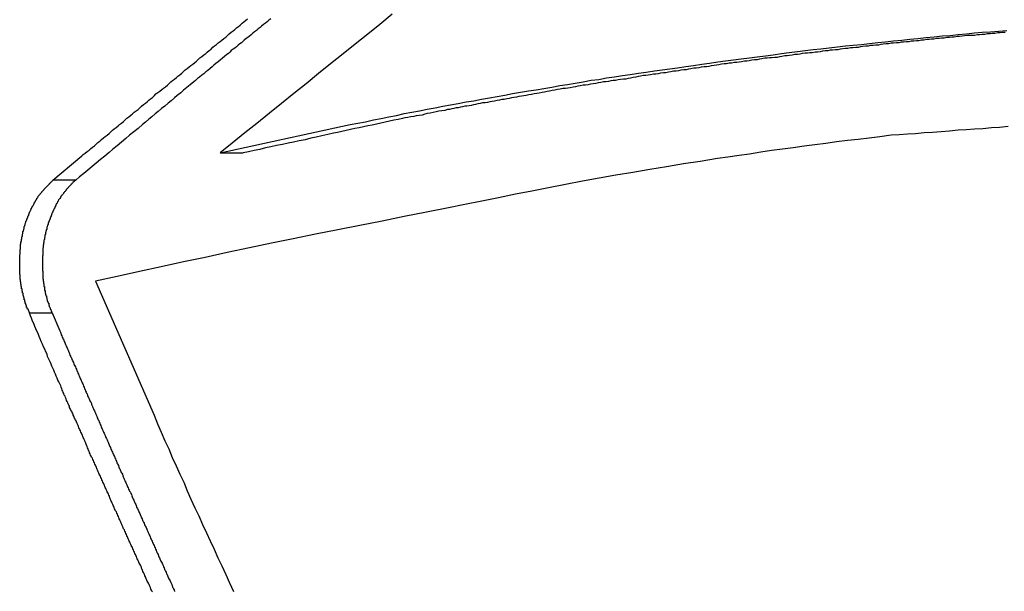
# Model space of a CAD drawing. Extents: x -54 to 54, y -49 to 49.
# Drawn here: x 7 to 8, y 14 to 15 of the extents above; entities that cross this region are included whole.
import ezdxf

# ---------------------------------------------------------------- set-up
doc = ezdxf.new("R2010")
doc.units = 0
doc.layers.get('0').update_dxf_attribs({"linetype": 'CONTINUOUS'})

msp = doc.modelspace()

# ---------------------------------------------------------------- linework, layer by layer
at = {"color": 0}
for points in [[(7.3352, 14.6775), (7.3274, 14.6712), (7.3199, 14.6652), (7.3121, 14.6589), (7.3046, 14.6529), (7.2968, 14.6466), (7.2893, 14.6406), (7.2815, 14.6343), (7.274, 14.6282), (7.2662, 14.6219), (7.2587, 14.6159), (7.2509, 14.6096), (7.2434, 14.6036), (7.2356, 14.5973), (7.2281, 14.5913)], [(7.124, 14.5742), (7.142, 14.5893), (7.142, 14.5893), (7.1429, 14.5902), (7.1441, 14.5911), (7.1453, 14.592), (7.1465, 14.5929), (7.1474, 14.5938), (7.1486, 14.5947), (7.1498, 14.5956), (7.151, 14.5968), (7.1519, 14.5977), (7.1531, 14.5986), (7.1543, 14.5995), (7.1555, 14.6005), (7.1565, 14.6014), (7.1577, 14.6023), (7.1589, 14.6032), (7.1601, 14.6044), (7.1601, 14.6044), (7.161, 14.6053), (7.1622, 14.6062), (7.1634, 14.6071), (7.1646, 14.608), (7.1655, 14.6089), (7.1667, 14.6098), (7.1679, 14.6107), (7.1691, 14.6119), (7.17, 14.6128), (7.1712, 14.6137), (7.1724, 14.6146), (7.1736, 14.6156), (7.1746, 14.6165), (7.1758, 14.6174), (7.177, 14.6183), (7.1782, 14.6195), (7.1782, 14.6195), (7.1791, 14.6204), (7.1803, 14.6213), (7.1815, 14.6222), (7.1827, 14.6231), (7.1836, 14.624), (7.1848, 14.6249), (7.186, 14.6258), (7.1872, 14.627), (7.1881, 14.6279), (7.1893, 14.6288), (7.1905, 14.6297), (7.1917, 14.6306), (7.1928, 14.6315), (7.194, 14.6324), (7.1952, 14.6333), (7.1964, 14.6345), (7.1964, 14.6345), (7.1973, 14.6354), (7.1985, 14.6363), (7.1997, 14.6372), (7.2009, 14.6381), (7.2018, 14.639), (7.203, 14.6399), (7.2042, 14.6408), (7.2054, 14.642), (7.2063, 14.6429), (7.2075, 14.6438), (7.2087, 14.6447), (7.2099, 14.6456), (7.211, 14.6465), (7.2122, 14.6474), (7.2134, 14.6483), (7.2146, 14.6495), (7.2146, 14.6495), (7.2155, 14.6504), (7.2167, 14.6513), (7.2179, 14.6522), (7.2191, 14.6531), (7.22, 14.654), (7.2212, 14.6549), (7.2224, 14.6558), (7.2236, 14.657), (7.2245, 14.6579), (7.2257, 14.6588), (7.2269, 14.6597), (7.2281, 14.6606), (7.2292, 14.6615), (7.2304, 14.6624), (7.2316, 14.6633), (7.2328, 14.6645), (7.2328, 14.6645), (7.2337, 14.6654), (7.2349, 14.6663), (7.2361, 14.6672), (7.2373, 14.6681), (7.2382, 14.669), (7.2394, 14.6699), (7.2406, 14.6708), (7.2418, 14.6719), (7.2427, 14.6728), (7.2439, 14.6737), (7.2451, 14.6746)], [(7.2595, 14.6747), (7.2583, 14.6738), (7.2574, 14.6729), (7.2562, 14.672), (7.255, 14.6711), (7.2538, 14.6702), (7.2529, 14.6693), (7.2517, 14.6684), (7.2506, 14.6675), (7.2494, 14.6666), (7.2485, 14.6657), (7.2485, 14.6657), (7.2473, 14.6648), (7.2464, 14.6639), (7.2452, 14.663), (7.2443, 14.6624), (7.2431, 14.6615), (7.2422, 14.6606), (7.2413, 14.6597), (7.2404, 14.6591), (7.2392, 14.6582), (7.2383, 14.6573), (7.2371, 14.6564), (7.2362, 14.6558), (7.235, 14.6549), (7.2341, 14.654), (7.2332, 14.6531), (7.2323, 14.6525), (7.2323, 14.6525), (7.2308, 14.6513), (7.2296, 14.6501), (7.2281, 14.6489), (7.2269, 14.648), (7.2254, 14.6468), (7.2242, 14.6459), (7.223, 14.6447), (7.2218, 14.6438), (7.2203, 14.6426), (7.2191, 14.6417), (7.2179, 14.6405), (7.2167, 14.6396), (7.2152, 14.6384), (7.214, 14.6375), (7.2128, 14.6363), (7.2116, 14.6354), (7.2116, 14.6354), (7.2095, 14.6336), (7.2074, 14.632), (7.2053, 14.6302), (7.2035, 14.6287), (7.2014, 14.6269), (7.1996, 14.6254), (7.1975, 14.6236), (7.1957, 14.6221), (7.1936, 14.6203), (7.1915, 14.6188), (7.1894, 14.617), (7.1876, 14.6155), (7.1855, 14.6137), (7.1837, 14.6122), (7.1816, 14.6104), (7.1798, 14.6089), (7.1798, 14.6089), (7.1771, 14.6065), (7.1744, 14.6044), (7.1717, 14.6023), (7.1693, 14.6002), (7.1666, 14.5978), (7.164, 14.5957), (7.1613, 14.5936), (7.1589, 14.5915), (7.1562, 14.5891), (7.1535, 14.587), (7.1508, 14.5849), (7.1484, 14.5828), (7.1457, 14.5805), (7.1433, 14.5784), (7.1406, 14.5763), (7.1382, 14.5742)], [(7.2281, 14.5913), (7.3042, 14.6079), (7.3042, 14.6079), (7.309, 14.6088), (7.3138, 14.6097), (7.3186, 14.6106), (7.3234, 14.6118), (7.3282, 14.6127), (7.333, 14.6136), (7.3378, 14.6145), (7.3426, 14.6157), (7.3474, 14.6166), (7.3522, 14.6175), (7.357, 14.6184), (7.3618, 14.6193), (7.3666, 14.6202), (7.3714, 14.6211), (7.3762, 14.622), (7.3812, 14.623), (7.3812, 14.623), (7.386, 14.6237), (7.3908, 14.6246), (7.3956, 14.6255), (7.4005, 14.6264), (7.4053, 14.6272), (7.4101, 14.6281), (7.4149, 14.629), (7.42, 14.6299), (7.4248, 14.6305), (7.4296, 14.6314), (7.4344, 14.6322), (7.4395, 14.6331), (7.4443, 14.6337), (7.4491, 14.6346), (7.4539, 14.6355), (7.459, 14.6364), (7.459, 14.6364), (7.4638, 14.637), (7.4686, 14.6379), (7.4734, 14.6385), (7.4785, 14.6394), (7.4833, 14.64), (7.4884, 14.6409), (7.4932, 14.6415), (7.4983, 14.6424), (7.5031, 14.643), (7.508, 14.6436), (7.5128, 14.6442), (7.5179, 14.6451), (7.5227, 14.6457), (7.5278, 14.6465), (7.5326, 14.6471), (7.5377, 14.648), (7.5377, 14.648), (7.5425, 14.6486), (7.5476, 14.6492), (7.5524, 14.6498), (7.5575, 14.6505), (7.5623, 14.6511), (7.5674, 14.6517), (7.5723, 14.6523), (7.5774, 14.6531), (7.5822, 14.6537), (7.5873, 14.6543), (7.5921, 14.6549), (7.5972, 14.6555), (7.602, 14.6561), (7.6071, 14.6567), (7.6122, 14.6573), (7.6173, 14.6579), (7.6173, 14.6579), (7.6221, 14.6582), (7.6272, 14.6588), (7.6322, 14.6594), (7.6373, 14.66), (7.6421, 14.6603), (7.6472, 14.6609), (7.6523, 14.6615), (7.6574, 14.6621), (7.6622, 14.6624), (7.6673, 14.663), (7.6724, 14.6634), (7.6775, 14.664), (7.6823, 14.6643), (7.6874, 14.6649), (7.6925, 14.6654), (7.6976, 14.666), (7.6976, 14.666), (7.7024, 14.6663), (7.7075, 14.6666), (7.7126, 14.6669), (7.7177, 14.6675)], [(7.7166, 14.6662), (7.7151, 14.6662), (7.7135, 14.6659), (7.712, 14.6659), (7.7102, 14.6656), (7.7087, 14.6656), (7.7072, 14.6653), (7.7057, 14.6653), (7.7039, 14.665), (7.7024, 14.665), (7.7009, 14.6647), (7.6994, 14.6647), (7.6976, 14.6644), (7.6961, 14.6644), (7.6946, 14.6643), (7.6931, 14.6643), (7.6931, 14.6643), (7.6913, 14.664), (7.6898, 14.6639), (7.6882, 14.6636), (7.6867, 14.6636), (7.6849, 14.6633), (7.6834, 14.6633), (7.6819, 14.663), (7.6804, 14.663), (7.6786, 14.6627), (7.6771, 14.6627), (7.6756, 14.6624), (7.6741, 14.6624), (7.6723, 14.6621), (7.6708, 14.6621), (7.6693, 14.6618), (7.6678, 14.6618), (7.6678, 14.6618), (7.666, 14.6615), (7.6645, 14.6613), (7.663, 14.661), (7.6615, 14.661), (7.6597, 14.6607), (7.6582, 14.6607), (7.6567, 14.6604), (7.6552, 14.6604), (7.6534, 14.6601), (7.6519, 14.6601), (7.6504, 14.6598), (7.6489, 14.6598), (7.6471, 14.6595), (7.6456, 14.6595), (7.6441, 14.6592), (7.6426, 14.6592), (7.6426, 14.6592), (7.6408, 14.6589), (7.6393, 14.6586), (7.6377, 14.6583), (7.6362, 14.6583), (7.6344, 14.658), (7.6329, 14.658), (7.6314, 14.6577), (7.6299, 14.6577), (7.6281, 14.6574), (7.6266, 14.6572), (7.6251, 14.6569), (7.6236, 14.6569), (7.6218, 14.6566), (7.6203, 14.6566), (7.6188, 14.6563), (7.6173, 14.6563), (7.6173, 14.6563), (7.6155, 14.656), (7.614, 14.6557), (7.6125, 14.6554), (7.611, 14.6554), (7.6092, 14.6551), (7.6077, 14.6551), (7.6062, 14.6548), (7.6047, 14.6548), (7.6029, 14.6545), (7.6014, 14.6542), (7.5999, 14.6539), (7.5984, 14.6539), (7.5966, 14.6536), (7.5951, 14.6536), (7.5936, 14.6533), (7.5921, 14.6533), (7.5921, 14.6533), (7.5903, 14.653), (7.5888, 14.6527), (7.5873, 14.6524), (7.5858, 14.6524), (7.584, 14.6521), (7.5825, 14.6519), (7.581, 14.6516), (7.5795, 14.6516), (7.5777, 14.6513), (7.5762, 14.651), (7.5747, 14.6507), (7.5732, 14.6507), (7.5715, 14.6504), (7.57, 14.6504), (7.5685, 14.6501), (7.567, 14.6501), (7.567, 14.6501), (7.5652, 14.6498), (7.5637, 14.6495), (7.5622, 14.6492), (7.5607, 14.6492), (7.5589, 14.6489), (7.5574, 14.6486), (7.5559, 14.6483), (7.5544, 14.6483), (7.5526, 14.648), (7.5511, 14.6477), (7.5496, 14.6474), (7.5481, 14.6474), (7.5463, 14.6471), (7.5448, 14.647), (7.5433, 14.6467), (7.5418, 14.6467), (7.5418, 14.6467), (7.54, 14.6464), (7.5385, 14.6461), (7.537, 14.6458), (7.5355, 14.6457), (7.5337, 14.6454), (7.5322, 14.6451), (7.5307, 14.6448), (7.5292, 14.6448), (7.5274, 14.6445), (7.5259, 14.6442), (7.5244, 14.6439), (7.5229, 14.6439), (7.5211, 14.6436), (7.5196, 14.6433), (7.5181, 14.643), (7.5166, 14.643), (7.5166, 14.643), (7.5148, 14.6427), (7.5133, 14.6424), (7.5118, 14.6421), (7.5103, 14.642), (7.5085, 14.6417), (7.507, 14.6414), (7.5055, 14.6411), (7.504, 14.6411), (7.5022, 14.6408), (7.5007, 14.6405), (7.4992, 14.6402), (7.4977, 14.6402), (7.496, 14.6399), (7.4945, 14.6396), (7.493, 14.6393), (7.4915, 14.6393), (7.4915, 14.6393), (7.4897, 14.639), (7.4882, 14.6387), (7.4867, 14.6384), (7.4852, 14.6381), (7.4835, 14.6378), (7.482, 14.6375), (7.4805, 14.6372), (7.479, 14.6372), (7.4772, 14.6369), (7.4757, 14.6366), (7.4742, 14.6363), (7.4727, 14.6363), (7.4712, 14.636), (7.4697, 14.6357), (7.4682, 14.6354), (7.4667, 14.6354), (7.4667, 14.6354), (7.4649, 14.6351), (7.4634, 14.6348), (7.4618, 14.6345), (7.4603, 14.6342), (7.4585, 14.6339), (7.457, 14.6336), (7.4555, 14.6333), (7.454, 14.6333), (7.4522, 14.633), (7.4507, 14.6327), (7.4492, 14.6324), (7.4477, 14.6321), (7.4459, 14.6318), (7.4444, 14.6315), (7.4429, 14.6312), (7.4414, 14.6312), (7.4414, 14.6312), (7.4396, 14.6309), (7.4381, 14.6306), (7.4363, 14.6303), (7.4348, 14.63), (7.433, 14.6297), (7.4315, 14.6294), (7.43, 14.6291), (7.4285, 14.6288), (7.4267, 14.6285), (7.4252, 14.6282), (7.4234, 14.6279), (7.4219, 14.6276), (7.4201, 14.6273), (7.4186, 14.627), (7.4171, 14.6267), (7.4156, 14.6266), (7.4156, 14.6266), (7.4139, 14.6263), (7.4124, 14.626), (7.4109, 14.6257), (7.4094, 14.6254), (7.4079, 14.6251), (7.4064, 14.6248), (7.4049, 14.6245), (7.4034, 14.6244), (7.4019, 14.6241), (7.4004, 14.6238), (7.3989, 14.6235), (7.3974, 14.6232), (7.3959, 14.6229), (7.3944, 14.6226), (7.3929, 14.6223), (7.3914, 14.6223), (7.3914, 14.6223), (7.3899, 14.622), (7.3885, 14.6217), (7.387, 14.6214), (7.3858, 14.6211), (7.3843, 14.6208), (7.3831, 14.6205), (7.3816, 14.6202), (7.3804, 14.6202), (7.3789, 14.6199), (7.3777, 14.6196), (7.3762, 14.6193), (7.375, 14.6192), (7.3735, 14.6189), (7.3723, 14.6186), (7.3708, 14.6183), (7.3696, 14.6183), (7.3696, 14.6183), (7.3678, 14.6177), (7.366, 14.6174), (7.3642, 14.6171), (7.3624, 14.6168), (7.3606, 14.6163), (7.3588, 14.616), (7.357, 14.6157), (7.3555, 14.6154), (7.3537, 14.6148), (7.3519, 14.6145), (7.3501, 14.6142), (7.3485, 14.6139), (7.3467, 14.6136), (7.3449, 14.6133), (7.3431, 14.613), (7.3416, 14.6127), (7.3416, 14.6127), (7.3389, 14.6121), (7.3362, 14.6115), (7.3335, 14.6109), (7.3308, 14.6103), (7.3281, 14.6097), (7.3254, 14.6091), (7.3227, 14.6085), (7.32, 14.6081), (7.3173, 14.6075), (7.3146, 14.6069), (7.3119, 14.6063), (7.3092, 14.6057), (7.3065, 14.6051), (7.3038, 14.6045), (7.3011, 14.6039), (7.2986, 14.6035), (7.2986, 14.6035), (7.295, 14.6026), (7.2914, 14.6018), (7.2878, 14.6009), (7.2845, 14.6003), (7.2809, 14.5994), (7.2773, 14.5988), (7.2737, 14.5979), (7.2704, 14.5973), (7.2668, 14.5964), (7.2632, 14.5958), (7.2596, 14.5949), (7.2563, 14.5943), (7.2527, 14.5934), (7.2492, 14.5928), (7.2456, 14.5919), (7.2423, 14.5913)], [(7.7186, 14.6076), (7.7132, 14.6071), (7.7081, 14.6068), (7.7027, 14.6062), (7.6976, 14.6059), (7.6924, 14.6056), (7.6873, 14.6053), (7.6819, 14.6047), (7.6768, 14.6044), (7.6714, 14.604), (7.6663, 14.6037), (7.6609, 14.6031), (7.6558, 14.6028), (7.6507, 14.6025), (7.6456, 14.6022), (7.6456, 14.6022), (7.6387, 14.6013), (7.632, 14.6004), (7.6251, 14.5995), (7.6185, 14.5989), (7.6116, 14.598), (7.605, 14.5971), (7.5981, 14.5962), (7.5915, 14.5955), (7.5846, 14.5944), (7.578, 14.5935), (7.5711, 14.5926), (7.5645, 14.5917), (7.5576, 14.5905), (7.551, 14.5896), (7.5441, 14.5886), (7.5375, 14.5877), (7.5375, 14.5877), (7.5269, 14.5859), (7.5164, 14.5843), (7.5059, 14.5825), (7.4954, 14.5809), (7.4849, 14.5791), (7.4744, 14.5773), (7.4639, 14.5754), (7.4535, 14.5736), (7.443, 14.5715), (7.4325, 14.5695), (7.422, 14.5674), (7.4118, 14.5655), (7.4013, 14.5633), (7.3909, 14.5612), (7.3804, 14.559), (7.3702, 14.5569), (7.3702, 14.5569), (7.3564, 14.5542), (7.3426, 14.5515), (7.3288, 14.5488), (7.315, 14.5461), (7.3012, 14.5432), (7.2874, 14.5405), (7.2736, 14.5377), (7.2601, 14.535), (7.2463, 14.532), (7.2325, 14.5291), (7.2187, 14.5261), (7.2052, 14.5233), (7.1914, 14.5203), (7.1778, 14.5173), (7.164, 14.5143), (7.1505, 14.5114)], [(7.2281, 14.5913), (7.2281, 14.5913)], [(7.2281, 14.5913), (7.2423, 14.5913)], [(7.2281, 14.5913), (7.2423, 14.5913)], [(7.2281, 14.5913), (7.2423, 14.5913)], [(7.2281, 14.5913), (7.2423, 14.5913)], [(7.2281, 14.5913), (7.2423, 14.5913)], [(7.2281, 14.5913), (7.2423, 14.5913)], [(7.2281, 14.5913), (7.2423, 14.5913)], [(7.2281, 14.5913), (7.2423, 14.5913)], [(7.2281, 14.5913), (7.2423, 14.5913)], [(7.2281, 14.5913), (7.2423, 14.5913)], [(7.2281, 14.5913), (7.2423, 14.5913)], [(7.2281, 14.5913), (7.2423, 14.5913)], [(7.2281, 14.5913), (7.2423, 14.5913)], [(7.2281, 14.5913), (7.2423, 14.5913)], [(7.2281, 14.5913), (7.2423, 14.5913)], [(7.2281, 14.5913), (7.2423, 14.5913)], [(7.2281, 14.5913), (7.2423, 14.5913)], [(7.2281, 14.5913), (7.2423, 14.5913)], [(7.2281, 14.5913), (7.2423, 14.5913)], [(7.2281, 14.5913), (7.2423, 14.5913)], [(7.2281, 14.5913), (7.2423, 14.5913)], [(7.2423, 14.5913), (7.2423, 14.5913)], [(7.1094, 14.4916), (7.1085, 14.4939), (7.1085, 14.4939), (7.1082, 14.4939), (7.1082, 14.4941), (7.1082, 14.4941), (7.1082, 14.4944), (7.1079, 14.4944), (7.1079, 14.4947), (7.1079, 14.4947), (7.1079, 14.495), (7.1076, 14.495), (7.1076, 14.4953), (7.1076, 14.4953), (7.1076, 14.4956), (7.1076, 14.4956), (7.1076, 14.4959), (7.1076, 14.4959), (7.1076, 14.4962), (7.1076, 14.4962), (7.1073, 14.4962), (7.1073, 14.4965), (7.1073, 14.4965), (7.1073, 14.4968), (7.1071, 14.4968), (7.1071, 14.4971), (7.1071, 14.4971), (7.1071, 14.4974), (7.1068, 14.4974), (7.1068, 14.4977), (7.1068, 14.4977), (7.1068, 14.498), (7.1068, 14.498), (7.1068, 14.4983), (7.1068, 14.4983), (7.1068, 14.4986), (7.1068, 14.4986), (7.1065, 14.4986), (7.1065, 14.4989), (7.1065, 14.4989), (7.1065, 14.4992), (7.1064, 14.4992), (7.1064, 14.4995), (7.1064, 14.4995), (7.1064, 14.4998), (7.1061, 14.4998), (7.1061, 14.5001), (7.1061, 14.5001), (7.1061, 14.5004), (7.1061, 14.5004), (7.1061, 14.5007), (7.1061, 14.5009), (7.1061, 14.5012), (7.1061, 14.5012), (7.1058, 14.5012), (7.1058, 14.5015), (7.1058, 14.5015), (7.1058, 14.5018), (7.1057, 14.5018), (7.1057, 14.5021), (7.1057, 14.5021), (7.1057, 14.5024), (7.1054, 14.5024), (7.1054, 14.5027), (7.1054, 14.5027), (7.1054, 14.503), (7.1054, 14.503), (7.1054, 14.5033), (7.1054, 14.5036), (7.1054, 14.5039), (7.1054, 14.5039), (7.1051, 14.5039), (7.1051, 14.5042), (7.1051, 14.5042), (7.1051, 14.5045), (7.1051, 14.5045), (7.1051, 14.5048), (7.1051, 14.5048), (7.1051, 14.5051), (7.1048, 14.5051), (7.1048, 14.5054), (7.1048, 14.5054), (7.1048, 14.5057), (7.1048, 14.5057), (7.1048, 14.506), (7.1048, 14.5063), (7.1048, 14.5066), (7.1048, 14.5066), (7.1045, 14.5066), (7.1045, 14.5069), (7.1045, 14.5069), (7.1045, 14.5072), (7.1045, 14.5072), (7.1045, 14.5075), (7.1045, 14.5077), (7.1045, 14.508), (7.1043, 14.508), (7.1043, 14.5083), (7.1043, 14.5083), (7.1043, 14.5086), (7.1043, 14.5086), (7.1043, 14.5089), (7.1043, 14.5092), (7.1043, 14.5095), (7.1043, 14.5095), (7.104, 14.5095), (7.104, 14.5098), (7.104, 14.5098), (7.104, 14.5101), (7.104, 14.5101), (7.104, 14.5104), (7.104, 14.5106), (7.104, 14.5109), (7.1039, 14.5109), (7.1039, 14.5112), (7.1039, 14.5112), (7.1039, 14.5115), (7.1039, 14.5115), (7.1039, 14.5118), (7.1039, 14.5121), (7.1039, 14.5124), (7.1039, 14.5124), (7.1036, 14.5124), (7.1036, 14.5127), (7.1036, 14.5127), (7.1036, 14.513), (7.1036, 14.513), (7.1036, 14.5133), (7.1036, 14.5136), (7.1036, 14.5139), (7.1036, 14.5139), (7.1036, 14.5142), (7.1036, 14.5142), (7.1036, 14.5145), (7.1036, 14.5145), (7.1036, 14.5148), (7.1036, 14.5151), (7.1036, 14.5154), (7.1036, 14.5154), (7.1034, 14.5154), (7.1034, 14.5157), (7.1034, 14.5157), (7.1034, 14.516), (7.1034, 14.516), (7.1034, 14.5163), (7.1034, 14.5166), (7.1034, 14.5169), (7.1034, 14.5169), (7.1034, 14.5172), (7.1034, 14.5173), (7.1034, 14.5176), (7.1034, 14.5176), (7.1034, 14.5179), (7.1034, 14.5182), (7.1034, 14.5185), (7.1034, 14.5185), (7.1033, 14.5185), (7.1033, 14.5188), (7.1033, 14.5188), (7.1033, 14.5191), (7.1033, 14.5191), (7.1033, 14.5194), (7.1033, 14.5197), (7.1033, 14.52), (7.1033, 14.52), (7.1033, 14.5203), (7.1033, 14.5205), (7.1033, 14.5208), (7.1033, 14.5208), (7.1033, 14.5211), (7.1033, 14.5214), (7.1033, 14.5217), (7.1033, 14.5217), (7.1033, 14.5217), (7.1033, 14.522), (7.1033, 14.522), (7.1033, 14.5223), (7.1033, 14.5223), (7.1033, 14.5226), (7.1033, 14.5229), (7.1033, 14.5232), (7.1033, 14.5232), (7.1033, 14.5235), (7.1033, 14.5237), (7.1033, 14.524), (7.1033, 14.524), (7.1033, 14.5243), (7.1033, 14.5246), (7.1033, 14.5249), (7.1033, 14.5249), (7.1033, 14.5249), (7.1033, 14.5252), (7.1033, 14.5252), (7.1033, 14.5255), (7.1033, 14.5255), (7.1033, 14.5258), (7.1033, 14.5261), (7.1033, 14.5264), (7.1033, 14.5264), (7.1033, 14.5267), (7.1033, 14.5269), (7.1033, 14.5272), (7.1033, 14.5272), (7.1033, 14.5275), (7.1033, 14.5278), (7.1035, 14.5281), (7.1035, 14.5281), (7.1035, 14.5281), (7.1035, 14.5284), (7.1035, 14.5284), (7.1035, 14.5287), (7.1035, 14.5287), (7.1035, 14.529), (7.1035, 14.5293), (7.1035, 14.5296), (7.1035, 14.5296), (7.1035, 14.5299), (7.1035, 14.5301), (7.1035, 14.5304), (7.1035, 14.5304), (7.1035, 14.5307), (7.1035, 14.531), (7.1037, 14.5313), (7.1037, 14.5313), (7.1037, 14.5313), (7.1037, 14.5316), (7.1037, 14.5316), (7.1037, 14.5319), (7.1037, 14.5319), (7.1037, 14.5322), (7.1037, 14.5325), (7.1038, 14.5328), (7.1038, 14.5328), (7.1038, 14.5331), (7.1038, 14.5334), (7.1038, 14.5337), (7.1038, 14.5337), (7.1038, 14.534), (7.1038, 14.5343), (7.1041, 14.5346), (7.1041, 14.5346), (7.1041, 14.5346), (7.1041, 14.5349), (7.1041, 14.5349), (7.1041, 14.5352), (7.1041, 14.5352), (7.1041, 14.5355), (7.1041, 14.5358), (7.1044, 14.5361), (7.1044, 14.5361), (7.1044, 14.5364), (7.1044, 14.5366), (7.1044, 14.5369), (7.1044, 14.5369), (7.1044, 14.5372), (7.1044, 14.5375), (7.1047, 14.5378), (7.1047, 14.5378), (7.1047, 14.5378), (7.1047, 14.5381), (7.1047, 14.5381), (7.1047, 14.5384), (7.1047, 14.5384), (7.1047, 14.5387), (7.1047, 14.539), (7.105, 14.5393), (7.105, 14.5393), (7.105, 14.5396), (7.105, 14.5398), (7.105, 14.5401), (7.105, 14.5401), (7.105, 14.5404), (7.105, 14.5407), (7.1053, 14.541), (7.1053, 14.541), (7.1053, 14.541), (7.1053, 14.5413), (7.1053, 14.5413), (7.1053, 14.5416), (7.1053, 14.5416), (7.1053, 14.5419), (7.1053, 14.5422), (7.1056, 14.5425), (7.1056, 14.5425), (7.1056, 14.5428), (7.1056, 14.543), (7.1058, 14.5433), (7.1058, 14.5433), (7.1058, 14.5436), (7.1058, 14.5439), (7.1061, 14.5442), (7.1061, 14.5442), (7.1061, 14.5442), (7.1061, 14.5445), (7.1061, 14.5445), (7.1061, 14.5448), (7.1061, 14.5448), (7.1061, 14.5451), (7.1061, 14.5454), (7.1064, 14.5457), (7.1064, 14.5457), (7.1064, 14.546), (7.1064, 14.5462), (7.1067, 14.5465), (7.1067, 14.5465), (7.1067, 14.5468), (7.1067, 14.5471), (7.107, 14.5474), (7.107, 14.5474), (7.107, 14.5474), (7.107, 14.5477), (7.107, 14.5477), (7.1072, 14.548), (7.1072, 14.548), (7.1072, 14.5483), (7.1072, 14.5486), (7.1075, 14.5489), (7.1075, 14.5489), (7.1075, 14.5492), (7.1075, 14.5492), (7.1078, 14.5495), (7.1078, 14.5495), (7.1078, 14.5498), (7.1078, 14.5501), (7.1081, 14.5504), (7.1081, 14.5504), (7.1081, 14.5504), (7.1081, 14.5507), (7.1081, 14.5507), (7.1083, 14.551), (7.1083, 14.551), (7.1083, 14.5513), (7.1083, 14.5515), (7.1086, 14.5518), (7.1086, 14.5518), (7.1086, 14.5521), (7.1086, 14.5521), (7.1089, 14.5524), (7.1089, 14.5524), (7.1089, 14.5527), (7.1089, 14.553), (7.1092, 14.5533), (7.1092, 14.5533), (7.1092, 14.5533), (7.1092, 14.5536), (7.1092, 14.5536), (7.1095, 14.5539), (7.1095, 14.5539), (7.1095, 14.5542), (7.1095, 14.5544), (7.1098, 14.5547), (7.1098, 14.5547), (7.1098, 14.555), (7.1098, 14.555), (7.1101, 14.5553), (7.1101, 14.5553), (7.1102, 14.5556), (7.1102, 14.5559), (7.1105, 14.5562), (7.1105, 14.5562), (7.1105, 14.5562), (7.1105, 14.5565), (7.1105, 14.5565), (7.1108, 14.5568), (7.1108, 14.5568), (7.1108, 14.5571), (7.1108, 14.5572), (7.1111, 14.5575), (7.1111, 14.5575), (7.1111, 14.5578), (7.1111, 14.5578), (7.1114, 14.5581), (7.1114, 14.5581), (7.1117, 14.5584), (7.1117, 14.5587), (7.112, 14.559), (7.112, 14.559), (7.112, 14.559), (7.112, 14.5593), (7.112, 14.5593), (7.1123, 14.5596), (7.1123, 14.5596), (7.1123, 14.5599), (7.1123, 14.5599), (7.1126, 14.5602), (7.1126, 14.5602), (7.1126, 14.5605), (7.1126, 14.5605), (7.1129, 14.5608), (7.1129, 14.5608), (7.1131, 14.5611), (7.1131, 14.5613), (7.1134, 14.5616), (7.1134, 14.5616), (7.1134, 14.5616), (7.1134, 14.5618), (7.1134, 14.5618), (7.1137, 14.5621), (7.1137, 14.5621), (7.1137, 14.5624), (7.1137, 14.5624), (7.114, 14.5627), (7.114, 14.5627), (7.114, 14.563), (7.114, 14.563), (7.1143, 14.5633), (7.1143, 14.5633), (7.1145, 14.5636), (7.1145, 14.5636), (7.1148, 14.5639), (7.1148, 14.5639), (7.1148, 14.5639), (7.1148, 14.5642), (7.1148, 14.5642), (7.1151, 14.5645), (7.1151, 14.5645), (7.1154, 14.5648), (7.1154, 14.5648), (7.1157, 14.5651), (7.1157, 14.5651), (7.1158, 14.5654), (7.1158, 14.5654), (7.1161, 14.5657), (7.1161, 14.5657), (7.1164, 14.566), (7.1164, 14.5661), (7.1167, 14.5664), (7.1167, 14.5664), (7.1167, 14.5664), (7.117, 14.5667), (7.117, 14.5669), (7.1173, 14.5672), (7.1173, 14.5672), (7.1176, 14.5675), (7.1179, 14.5678), (7.1182, 14.5681), (7.1182, 14.5681), (7.1185, 14.5684), (7.1186, 14.5687), (7.1189, 14.569), (7.1189, 14.569), (7.1192, 14.5693), (7.1195, 14.5696), (7.1198, 14.5699), (7.1198, 14.5699), (7.1198, 14.5699), (7.1201, 14.5702), (7.1204, 14.5705), (7.1207, 14.5708), (7.121, 14.5711), (7.1213, 14.5714), (7.1216, 14.5717), (7.1219, 14.572), (7.1219, 14.5721), (7.1222, 14.5724), (7.1225, 14.5727), (7.1228, 14.573), (7.1231, 14.5733), (7.1234, 14.5736), (7.1237, 14.5739), (7.124, 14.5742)], [(7.1382, 14.5742), (7.1364, 14.5727), (7.1364, 14.5727), (7.1361, 14.5724), (7.1361, 14.5724), (7.1358, 14.5721), (7.1358, 14.5721), (7.1355, 14.5718), (7.1355, 14.5718), (7.1355, 14.5718), (7.1355, 14.5718), (7.1352, 14.5715), (7.1352, 14.5715), (7.1351, 14.5713), (7.1351, 14.5713), (7.1348, 14.571), (7.1348, 14.571), (7.1348, 14.571), (7.1348, 14.571), (7.1348, 14.571), (7.1345, 14.5707), (7.1345, 14.5707), (7.1342, 14.5704), (7.1342, 14.5704), (7.1339, 14.5701), (7.1339, 14.5701), (7.1339, 14.5701), (7.1339, 14.5701), (7.1336, 14.5698), (7.1336, 14.5698), (7.1334, 14.5695), (7.1334, 14.5695), (7.1331, 14.5692), (7.1331, 14.5692), (7.1331, 14.5692), (7.1331, 14.5692), (7.1331, 14.5692), (7.1328, 14.5689), (7.1328, 14.5689), (7.1325, 14.5686), (7.1325, 14.5686), (7.1322, 14.5683), (7.1322, 14.5683), (7.1322, 14.5681), (7.1322, 14.5681), (7.1319, 14.5678), (7.1319, 14.5678), (7.1318, 14.5675), (7.1318, 14.5675), (7.1315, 14.5672), (7.1315, 14.5672), (7.1315, 14.5672), (7.1315, 14.5672), (7.1315, 14.5672), (7.1312, 14.5669), (7.1312, 14.5669), (7.1309, 14.5666), (7.1309, 14.5666), (7.1306, 14.5663), (7.1306, 14.5663), (7.1306, 14.566), (7.1306, 14.566), (7.1303, 14.5657), (7.1303, 14.5657), (7.1302, 14.5654), (7.1302, 14.5654), (7.1299, 14.5651), (7.1299, 14.5651), (7.1299, 14.5651), (7.1299, 14.5651), (7.1299, 14.5651), (7.1296, 14.5648), (7.1296, 14.5648), (7.1293, 14.5645), (7.1293, 14.5645), (7.129, 14.5642), (7.129, 14.5642), (7.129, 14.5639), (7.129, 14.5639), (7.1287, 14.5636), (7.1287, 14.5636), (7.1287, 14.5633), (7.1287, 14.5633), (7.1284, 14.563), (7.1284, 14.563), (7.1284, 14.5629), (7.1284, 14.5629), (7.1284, 14.5629), (7.1281, 14.5626), (7.1281, 14.5626), (7.1278, 14.5623), (7.1278, 14.5623), (7.1275, 14.562), (7.1275, 14.562), (7.1275, 14.5617), (7.1275, 14.5617), (7.1272, 14.5614), (7.1272, 14.5614), (7.1272, 14.5611), (7.1272, 14.5611), (7.1269, 14.5608), (7.1269, 14.5608), (7.1269, 14.5605), (7.1269, 14.5605), (7.1269, 14.5605), (7.1266, 14.5602), (7.1266, 14.56), (7.1264, 14.5597), (7.1264, 14.5597), (7.1261, 14.5594), (7.1261, 14.5594), (7.1261, 14.5591), (7.1261, 14.5591), (7.1258, 14.5588), (7.1258, 14.5588), (7.1258, 14.5585), (7.1258, 14.5585), (7.1255, 14.5582), (7.1255, 14.5582), (7.1255, 14.5579), (7.1255, 14.5579), (7.1255, 14.5579), (7.1252, 14.5576), (7.1252, 14.5574), (7.1252, 14.5571), (7.1252, 14.5571), (7.1249, 14.5568), (7.1249, 14.5568), (7.1249, 14.5565), (7.1249, 14.5565), (7.1246, 14.5562), (7.1246, 14.5562), (7.1246, 14.5559), (7.1246, 14.5559), (7.1243, 14.5556), (7.1243, 14.5556), (7.1243, 14.5553), (7.1243, 14.5553), (7.1243, 14.5553), (7.124, 14.555), (7.124, 14.5547), (7.1239, 14.5544), (7.1239, 14.5544), (7.1236, 14.5541), (7.1236, 14.5541), (7.1236, 14.5538), (7.1236, 14.5538), (7.1233, 14.5535), (7.1233, 14.5534), (7.1233, 14.5531), (7.1233, 14.5531), (7.1231, 14.5528), (7.1231, 14.5528), (7.1231, 14.5525), (7.1231, 14.5525), (7.1231, 14.5525), (7.1228, 14.5522), (7.1228, 14.5519), (7.1228, 14.5516), (7.1228, 14.5516), (7.1225, 14.5513), (7.1225, 14.5513), (7.1225, 14.551), (7.1225, 14.551), (7.1222, 14.5507), (7.1222, 14.5505), (7.1222, 14.5502), (7.1222, 14.5502), (7.122, 14.5499), (7.122, 14.5499), (7.122, 14.5496), (7.122, 14.5496), (7.122, 14.5496), (7.1217, 14.5493), (7.1217, 14.549), (7.1217, 14.5487), (7.1217, 14.5487), (7.1214, 14.5484), (7.1214, 14.5484), (7.1214, 14.5481), (7.1214, 14.5481), (7.1211, 14.5478), (7.1211, 14.5475), (7.1211, 14.5472), (7.1211, 14.5472), (7.121, 14.5469), (7.121, 14.5469), (7.121, 14.5466), (7.121, 14.5466), (7.121, 14.5466), (7.1207, 14.5463), (7.1207, 14.546), (7.1207, 14.5457), (7.1207, 14.5457), (7.1204, 14.5454), (7.1204, 14.5454), (7.1204, 14.5451), (7.1204, 14.5451), (7.1201, 14.5448), (7.1201, 14.5445), (7.1201, 14.5442), (7.1201, 14.5442), (7.1201, 14.5439), (7.1201, 14.5439), (7.1201, 14.5436), (7.1201, 14.5436), (7.1201, 14.5436), (7.1198, 14.5433), (7.1198, 14.543), (7.1198, 14.5427), (7.1198, 14.5427), (7.1196, 14.5424), (7.1196, 14.5422), (7.1196, 14.5419), (7.1196, 14.5419), (7.1193, 14.5416), (7.1193, 14.5413), (7.1193, 14.541), (7.1193, 14.541), (7.1193, 14.5407), (7.1193, 14.5407), (7.1193, 14.5404), (7.1193, 14.5404), (7.1193, 14.5404), (7.119, 14.5401), (7.119, 14.5398), (7.119, 14.5395), (7.119, 14.5395), (7.119, 14.5392), (7.119, 14.539), (7.119, 14.5387), (7.119, 14.5387), (7.1187, 14.5384), (7.1187, 14.5381), (7.1187, 14.5378), (7.1187, 14.5378), (7.1187, 14.5375), (7.1187, 14.5375), (7.1187, 14.5372), (7.1187, 14.5372), (7.1187, 14.5372), (7.1184, 14.5369), (7.1184, 14.5366), (7.1184, 14.5363), (7.1184, 14.5363), (7.1184, 14.536), (7.1184, 14.5358), (7.1184, 14.5355), (7.1184, 14.5355), (7.1182, 14.5352), (7.1182, 14.5349), (7.1182, 14.5346), (7.1182, 14.5346), (7.1182, 14.5343), (7.1182, 14.5343), (7.1182, 14.534), (7.1182, 14.534), (7.1182, 14.534), (7.1179, 14.5337), (7.1179, 14.5334), (7.1179, 14.5331), (7.1179, 14.5331), (7.1179, 14.5328), (7.1179, 14.5325), (7.1179, 14.5322), (7.1179, 14.5322), (7.1178, 14.5319), (7.1178, 14.5316), (7.1178, 14.5313), (7.1178, 14.5313), (7.1178, 14.531), (7.1178, 14.531), (7.1178, 14.5307), (7.1178, 14.5307), (7.1178, 14.5307), (7.1176, 14.5304), (7.1176, 14.5301), (7.1176, 14.5298), (7.1176, 14.5298), (7.1176, 14.5295), (7.1176, 14.5292), (7.1176, 14.5289), (7.1176, 14.5289), (7.1176, 14.5286), (7.1176, 14.5283), (7.1176, 14.528), (7.1176, 14.528), (7.1176, 14.5277), (7.1176, 14.5277), (7.1176, 14.5274), (7.1176, 14.5274), (7.1176, 14.5274), (7.1174, 14.5271), (7.1174, 14.5268), (7.1174, 14.5265), (7.1174, 14.5265), (7.1174, 14.5262), (7.1174, 14.5259), (7.1174, 14.5256), (7.1174, 14.5256), (7.1174, 14.5253), (7.1174, 14.525), (7.1174, 14.5247), (7.1174, 14.5247), (7.1174, 14.5244), (7.1174, 14.5244), (7.1174, 14.5241), (7.1174, 14.5241), (7.1174, 14.5241), (7.1174, 14.5238), (7.1174, 14.5235), (7.1174, 14.5232), (7.1174, 14.5232), (7.1174, 14.5229), (7.1174, 14.5226), (7.1174, 14.5223), (7.1174, 14.5223), (7.1174, 14.522), (7.1174, 14.5217), (7.1174, 14.5214), (7.1174, 14.5214), (7.1174, 14.5211), (7.1174, 14.5211), (7.1174, 14.5208), (7.1174, 14.5208), (7.1174, 14.5208), (7.1174, 14.5205), (7.1174, 14.5202), (7.1174, 14.5199), (7.1174, 14.5199), (7.1174, 14.5196), (7.1174, 14.5194), (7.1174, 14.5191), (7.1174, 14.5191), (7.1174, 14.5188), (7.1174, 14.5185), (7.1174, 14.5182), (7.1174, 14.5182), (7.1174, 14.5179), (7.1174, 14.5179), (7.1174, 14.5176), (7.1176, 14.5176), (7.1176, 14.5176), (7.1176, 14.5173), (7.1176, 14.517), (7.1176, 14.5167), (7.1176, 14.5167), (7.1176, 14.5164), (7.1176, 14.5162), (7.1176, 14.5159), (7.1176, 14.5159), (7.1176, 14.5156), (7.1176, 14.5153), (7.1176, 14.515), (7.1176, 14.515), (7.1176, 14.5147), (7.1176, 14.5147), (7.1176, 14.5144), (7.1178, 14.5144), (7.1178, 14.5144), (7.1178, 14.5141), (7.1178, 14.5138), (7.1178, 14.5135), (7.1178, 14.5135), (7.1178, 14.5132), (7.1178, 14.5129), (7.1178, 14.5126), (7.1179, 14.5126), (7.1179, 14.5123), (7.1179, 14.512), (7.1179, 14.5117), (7.1179, 14.5117), (7.1179, 14.5114), (7.1179, 14.5114), (7.1179, 14.5111), (7.1182, 14.5111), (7.1182, 14.5111), (7.1182, 14.5108), (7.1182, 14.5105), (7.1182, 14.5102), (7.1182, 14.5102), (7.1182, 14.5099), (7.1182, 14.5099), (7.1182, 14.5096), (7.1184, 14.5096), (7.1184, 14.5093), (7.1184, 14.509), (7.1184, 14.5087), (7.1184, 14.5087), (7.1184, 14.5084), (7.1184, 14.5084), (7.1184, 14.5081), (7.1187, 14.5081), (7.1187, 14.5081), (7.1187, 14.5078), (7.1187, 14.5076), (7.1187, 14.5073), (7.1187, 14.5073), (7.1187, 14.507), (7.1187, 14.507), (7.1187, 14.5067), (7.1188, 14.5067), (7.1188, 14.5064), (7.1188, 14.5064), (7.1188, 14.5061), (7.1188, 14.5061), (7.1188, 14.5058), (7.1188, 14.5058), (7.1188, 14.5055), (7.1191, 14.5055), (7.1191, 14.5055), (7.1191, 14.5052), (7.1191, 14.5049), (7.1191, 14.5046), (7.1191, 14.5046), (7.1191, 14.5043), (7.1191, 14.504), (7.1191, 14.5037), (7.1194, 14.5037), (7.1194, 14.5034), (7.1194, 14.5031), (7.1194, 14.5028), (7.1196, 14.5028), (7.1196, 14.5025), (7.1196, 14.5025), (7.1196, 14.5022), (7.1199, 14.5022), (7.1199, 14.5022), (7.1199, 14.5019), (7.1199, 14.5016), (7.1199, 14.5013), (7.1202, 14.501), (7.1202, 14.5007), (7.1202, 14.5004), (7.1202, 14.5001), (7.1205, 14.4998), (7.1205, 14.4995), (7.1205, 14.4992), (7.1205, 14.4989), (7.1208, 14.4986), (7.1208, 14.4983), (7.1211, 14.498), (7.1211, 14.4977), (7.1214, 14.4976), (7.1214, 14.4976), (7.1214, 14.497), (7.1214, 14.4967), (7.1214, 14.4964), (7.1217, 14.4961), (7.1217, 14.4955), (7.122, 14.4952), (7.122, 14.4949), (7.1223, 14.4946), (7.1223, 14.494), (7.1226, 14.4937), (7.1226, 14.4934), (7.1229, 14.4931), (7.1229, 14.4925), (7.1232, 14.4922), (7.1232, 14.4919), (7.1235, 14.4916)], [(7.124, 14.5742), (7.124, 14.5742)], [(7.1382, 14.5742), (7.124, 14.5742)], [(7.1382, 14.5742), (7.124, 14.5742)], [(7.1382, 14.5742), (7.124, 14.5742)], [(7.1382, 14.5742), (7.124, 14.5742)], [(7.1382, 14.5742), (7.124, 14.5742)], [(7.1382, 14.5742), (7.124, 14.5742)], [(7.1382, 14.5742), (7.124, 14.5742)], [(7.1382, 14.5742), (7.124, 14.5742)], [(7.1382, 14.5742), (7.124, 14.5742)], [(7.1382, 14.5742), (7.124, 14.5742)], [(7.1382, 14.5742), (7.124, 14.5742)], [(7.1382, 14.5742), (7.124, 14.5742)], [(7.1382, 14.5742), (7.124, 14.5742)], [(7.1382, 14.5742), (7.124, 14.5742)], [(7.1382, 14.5742), (7.124, 14.5742)], [(7.1382, 14.5742), (7.124, 14.5742)], [(7.1382, 14.5742), (7.124, 14.5742)], [(7.1382, 14.5742), (7.124, 14.5742)], [(7.1382, 14.5742), (7.124, 14.5742)], [(7.1382, 14.5742), (7.124, 14.5742)], [(7.1382, 14.5742), (7.124, 14.5742)], [(7.1382, 14.5742), (7.1382, 14.5742)], [(7.1505, 14.5114), (7.1869, 14.4279), (7.1869, 14.4279), (7.189, 14.4225), (7.1914, 14.4174), (7.1937, 14.412), (7.1961, 14.4069), (7.1982, 14.4015), (7.2006, 14.3964), (7.203, 14.3912), (7.2054, 14.3861), (7.2075, 14.3807), (7.2099, 14.3756), (7.2123, 14.3703), (7.2147, 14.3652), (7.2171, 14.3598), (7.2195, 14.3547), (7.2219, 14.3496), (7.2243, 14.3445), (7.2243, 14.3445), (7.2267, 14.3391), (7.2291, 14.334), (7.2315, 14.3286), (7.2339, 14.3235), (7.2363, 14.3181)], [(7.1859, 14.3178), (7.1856, 14.3184), (7.1853, 14.319), (7.185, 14.3196), (7.1847, 14.3205), (7.1844, 14.3211), (7.1841, 14.3219), (7.1838, 14.3225), (7.1835, 14.3234), (7.1835, 14.3234), (7.183, 14.324), (7.1827, 14.3246), (7.1824, 14.3252), (7.1821, 14.3261), (7.1818, 14.3267), (7.1815, 14.3273), (7.1812, 14.3279), (7.1809, 14.3288), (7.1806, 14.3294), (7.1803, 14.33), (7.18, 14.3306), (7.1797, 14.3315), (7.1794, 14.3321), (7.1791, 14.333), (7.1788, 14.3336), (7.1785, 14.3345), (7.1785, 14.3345), (7.178, 14.3351), (7.1777, 14.3357), (7.1774, 14.3363), (7.1771, 14.3372), (7.1768, 14.3378), (7.1765, 14.3384), (7.1762, 14.339), (7.1759, 14.3399), (7.1756, 14.3405), (7.1753, 14.3411), (7.175, 14.3417), (7.1747, 14.3426), (7.1744, 14.3432), (7.1741, 14.344), (7.1738, 14.3446), (7.1735, 14.3455), (7.1735, 14.3455), (7.173, 14.3461), (7.1727, 14.3467), (7.1724, 14.3473), (7.1721, 14.3482), (7.1718, 14.3488), (7.1715, 14.3494), (7.1712, 14.35), (7.1709, 14.3509), (7.1706, 14.3515), (7.1703, 14.3521), (7.17, 14.3527), (7.1697, 14.3536), (7.1694, 14.3542), (7.1691, 14.3551), (7.1688, 14.3557), (7.1685, 14.3566), (7.1685, 14.3566), (7.168, 14.3572), (7.1677, 14.3578), (7.1674, 14.3584), (7.1671, 14.3593), (7.1668, 14.3599), (7.1665, 14.3606), (7.1662, 14.3612), (7.1659, 14.3621), (7.1656, 14.3627), (7.1653, 14.3633), (7.165, 14.3639), (7.1647, 14.3648), (7.1644, 14.3654), (7.1641, 14.3663), (7.1638, 14.3669), (7.1635, 14.3678), (7.1635, 14.3678), (7.163, 14.3684), (7.1627, 14.369), (7.1624, 14.3696), (7.1621, 14.3705), (7.1618, 14.3711), (7.1615, 14.3717), (7.1612, 14.3723), (7.1609, 14.3732), (7.1606, 14.3738), (7.1603, 14.3744), (7.16, 14.375), (7.1597, 14.3759), (7.1594, 14.3765), (7.1591, 14.3774), (7.1588, 14.378), (7.1585, 14.3789), (7.1585, 14.3789), (7.1581, 14.3795), (7.1578, 14.3801), (7.1575, 14.3807), (7.1572, 14.3816), (7.1569, 14.3822), (7.1566, 14.3828), (7.1563, 14.3834), (7.156, 14.3843), (7.1557, 14.3849), (7.1554, 14.3855), (7.1551, 14.3861), (7.1548, 14.387), (7.1545, 14.3876), (7.1542, 14.3885), (7.1539, 14.3891), (7.1536, 14.39), (7.1536, 14.39), (7.1531, 14.3906), (7.1528, 14.3912), (7.1525, 14.3918), (7.1522, 14.3927), (7.1519, 14.3933), (7.1516, 14.394), (7.1513, 14.3946), (7.151, 14.3955), (7.1507, 14.3961), (7.1504, 14.3967), (7.1501, 14.3973), (7.1498, 14.3982), (7.1495, 14.3988), (7.1492, 14.3997), (7.1489, 14.4003), (7.1486, 14.4012), (7.1486, 14.4012), (7.148, 14.4018), (7.1477, 14.4024), (7.1474, 14.403), (7.1471, 14.4039), (7.1468, 14.4045), (7.1465, 14.4054), (7.1462, 14.406), (7.1459, 14.4069), (7.1456, 14.4075), (7.1453, 14.4083), (7.145, 14.4089), (7.1447, 14.4098), (7.1444, 14.4104), (7.1441, 14.4113), (7.1438, 14.4119), (7.1435, 14.4128), (7.1435, 14.4128), (7.1432, 14.4134), (7.1429, 14.414), (7.1426, 14.4146), (7.1423, 14.4155), (7.142, 14.4161), (7.1417, 14.4167), (7.1414, 14.4173), (7.1411, 14.4182), (7.1408, 14.4188), (7.1405, 14.4194), (7.1402, 14.42), (7.1399, 14.4209), (7.1396, 14.4215), (7.1393, 14.4222), (7.139, 14.4228), (7.1387, 14.4237), (7.1387, 14.4237), (7.1384, 14.4243), (7.1381, 14.4249), (7.1378, 14.4255), (7.1375, 14.4261), (7.1372, 14.4267), (7.1369, 14.4273), (7.1366, 14.4279), (7.1365, 14.4285), (7.1362, 14.4291), (7.1359, 14.4297), (7.1356, 14.4303), (7.1353, 14.4309), (7.135, 14.4315), (7.1347, 14.4321), (7.1344, 14.4327), (7.1344, 14.4335), (7.1344, 14.4335), (7.1338, 14.4341), (7.1335, 14.435), (7.1332, 14.4356), (7.1329, 14.4365), (7.1325, 14.4371), (7.1322, 14.438), (7.1319, 14.4389), (7.1316, 14.4398), (7.131, 14.4404), (7.1307, 14.4413), (7.1304, 14.442), (7.1301, 14.4429), (7.1298, 14.4435), (7.1295, 14.4444), (7.1292, 14.4453), (7.1289, 14.4462), (7.1289, 14.4462), (7.1283, 14.4474), (7.1277, 14.4486), (7.1271, 14.4498), (7.1267, 14.451), (7.1261, 14.4522), (7.1255, 14.4534), (7.1249, 14.4546), (7.1246, 14.456), (7.124, 14.4572), (7.1234, 14.4584), (7.1228, 14.4596), (7.1225, 14.4608), (7.1219, 14.462), (7.1213, 14.4632), (7.1207, 14.4644), (7.1204, 14.4659), (7.1204, 14.4659), (7.1195, 14.4674), (7.1189, 14.4689), (7.1181, 14.4704), (7.1175, 14.4722), (7.1166, 14.4737), (7.116, 14.4754), (7.1154, 14.4769), (7.1148, 14.4787), (7.1139, 14.4802), (7.1133, 14.4817), (7.1127, 14.4832), (7.1121, 14.485), (7.1112, 14.4865), (7.1106, 14.4883), (7.11, 14.4898), (7.1094, 14.4916)], [(7.1094, 14.4916), (7.1094, 14.4916)], [(7.1094, 14.4916), (7.1235, 14.4916)], [(7.1094, 14.4916), (7.1235, 14.4916)], [(7.1094, 14.4916), (7.1235, 14.4916)], [(7.1094, 14.4916), (7.1235, 14.4916)], [(7.1094, 14.4916), (7.1235, 14.4916)], [(7.1094, 14.4916), (7.1235, 14.4916)], [(7.1094, 14.4916), (7.1235, 14.4916)], [(7.1094, 14.4916), (7.1235, 14.4916)], [(7.1094, 14.4916), (7.1235, 14.4916)], [(7.1094, 14.4916), (7.1235, 14.4916)], [(7.1094, 14.4916), (7.1235, 14.4916)], [(7.1094, 14.4916), (7.1235, 14.4916)], [(7.1094, 14.4916), (7.1235, 14.4916)], [(7.1094, 14.4916), (7.1235, 14.4916)], [(7.1094, 14.4916), (7.1235, 14.4916)], [(7.1094, 14.4916), (7.1235, 14.4916)], [(7.1094, 14.4916), (7.1235, 14.4916)], [(7.1094, 14.4916), (7.1235, 14.4916)], [(7.1094, 14.4916), (7.1235, 14.4916)], [(7.1094, 14.4916), (7.1235, 14.4916)], [(7.1094, 14.4916), (7.1235, 14.4916)], [(7.1235, 14.4916), (7.1283, 14.4804), (7.1283, 14.4804), (7.1286, 14.4795), (7.1289, 14.4789), (7.1292, 14.478), (7.1295, 14.4774), (7.1298, 14.4765), (7.1301, 14.4759), (7.1304, 14.4753), (7.1307, 14.4747), (7.131, 14.4738), (7.1313, 14.4732), (7.1316, 14.4725), (7.1319, 14.4719), (7.1322, 14.471), (7.1325, 14.4704), (7.1328, 14.4698), (7.1331, 14.4692), (7.1331, 14.4692), (7.1334, 14.4683), (7.1337, 14.4677), (7.134, 14.4668), (7.1343, 14.4662), (7.1346, 14.4653), (7.1349, 14.4647), (7.1352, 14.4641), (7.1355, 14.4635), (7.1358, 14.4626), (7.1361, 14.462), (7.1364, 14.4613), (7.1367, 14.4607), (7.137, 14.4598), (7.1373, 14.4592), (7.1376, 14.4586), (7.138, 14.458), (7.138, 14.458), (7.1383, 14.4571), (7.1386, 14.4565), (7.1389, 14.4556), (7.1392, 14.455), (7.1395, 14.4541), (7.1398, 14.4535), (7.1401, 14.4529), (7.1404, 14.4523), (7.1407, 14.4514), (7.141, 14.4508), (7.1413, 14.4501), (7.1416, 14.4495), (7.1419, 14.4486), (7.1422, 14.448), (7.1425, 14.4474), (7.1428, 14.4468), (7.1428, 14.4468), (7.1431, 14.4459), (7.1434, 14.4453), (7.1437, 14.4444), (7.144, 14.4438), (7.1443, 14.4429), (7.1446, 14.4423), (7.1449, 14.4417), (7.1452, 14.4411), (7.1455, 14.4402), (7.1458, 14.4396), (7.1461, 14.439), (7.1464, 14.4384), (7.1467, 14.4375), (7.147, 14.4369), (7.1473, 14.4363), (7.1477, 14.4357), (7.1477, 14.4357), (7.148, 14.4348), (7.1483, 14.4342), (7.1486, 14.4333), (7.1489, 14.4327), (7.1492, 14.4318), (7.1495, 14.4312), (7.1498, 14.4306), (7.1501, 14.43), (7.1504, 14.4291), (7.1507, 14.4285), (7.151, 14.4278), (7.1513, 14.4272), (7.1516, 14.4263), (7.1519, 14.4257), (7.1522, 14.4251), (7.1525, 14.4245), (7.1525, 14.4245), (7.1528, 14.4236), (7.1531, 14.423), (7.1534, 14.4221), (7.1537, 14.4215), (7.154, 14.4206), (7.1543, 14.42), (7.1546, 14.4194), (7.1549, 14.4188), (7.1552, 14.4179), (7.1555, 14.4173), (7.1558, 14.4167), (7.1561, 14.4161), (7.1564, 14.4152), (7.1567, 14.4146), (7.157, 14.414), (7.1574, 14.4134), (7.1574, 14.4134), (7.1577, 14.4125), (7.158, 14.4119), (7.1583, 14.411), (7.1586, 14.4104), (7.1589, 14.4095), (7.1592, 14.4089), (7.1595, 14.4083), (7.1598, 14.4077), (7.1601, 14.4068), (7.1604, 14.4062), (7.1607, 14.4055), (7.161, 14.4049), (7.1613, 14.404), (7.1616, 14.4034), (7.1619, 14.4028), (7.1623, 14.4022), (7.1623, 14.4022), (7.1626, 14.4013), (7.1629, 14.4007), (7.1632, 14.3998), (7.1635, 14.3992), (7.1638, 14.3983), (7.1641, 14.3977), (7.1644, 14.3971), (7.1647, 14.3965), (7.165, 14.3956), (7.1653, 14.395), (7.1656, 14.3944), (7.1659, 14.3938), (7.1662, 14.3929), (7.1665, 14.3923), (7.1668, 14.3917), (7.1672, 14.3911), (7.1672, 14.3911), (7.1675, 14.3902), (7.1678, 14.3896), (7.1681, 14.3887), (7.1684, 14.3881), (7.1687, 14.3872), (7.169, 14.3866), (7.1693, 14.386), (7.1696, 14.3854), (7.1699, 14.3845), (7.1702, 14.3839), (7.1705, 14.3833), (7.1708, 14.3827), (7.1711, 14.3818), (7.1714, 14.3812), (7.1717, 14.3806), (7.1722, 14.38), (7.1722, 14.38), (7.1725, 14.3791), (7.1728, 14.3785), (7.1731, 14.3776), (7.1734, 14.377), (7.1737, 14.3761), (7.174, 14.3755), (7.1743, 14.3749), (7.1746, 14.3743), (7.1749, 14.3734), (7.1752, 14.3728), (7.1755, 14.3722), (7.1758, 14.3716), (7.1761, 14.3707), (7.1764, 14.3701), (7.1767, 14.3695), (7.1771, 14.3689), (7.1771, 14.3689), (7.1774, 14.368), (7.1777, 14.3674), (7.178, 14.3666), (7.1783, 14.366), (7.1786, 14.3651), (7.1789, 14.3645), (7.1792, 14.3639), (7.1795, 14.3633), (7.1798, 14.3624), (7.1801, 14.3618), (7.1804, 14.3612), (7.1807, 14.3606), (7.181, 14.3597), (7.1813, 14.3591), (7.1816, 14.3585), (7.1821, 14.3579), (7.1821, 14.3579), (7.1824, 14.357), (7.1827, 14.3564), (7.183, 14.3555), (7.1833, 14.3549), (7.1836, 14.354), (7.1839, 14.3534), (7.1842, 14.3528), (7.1845, 14.3522), (7.1848, 14.3513), (7.1851, 14.3507), (7.1854, 14.3501), (7.1857, 14.3495), (7.186, 14.3486), (7.1863, 14.348), (7.1866, 14.3474), (7.187, 14.3468), (7.187, 14.3468), (7.1873, 14.3459), (7.1876, 14.3453), (7.1879, 14.3444), (7.1882, 14.3438), (7.1885, 14.3429), (7.1888, 14.3423), (7.1891, 14.3417), (7.1894, 14.3411), (7.1897, 14.3402), (7.19, 14.3396), (7.1903, 14.339), (7.1906, 14.3384), (7.1909, 14.3375), (7.1912, 14.3369), (7.1915, 14.3363), (7.192, 14.3357), (7.192, 14.3357), (7.1923, 14.3348), (7.1926, 14.3342), (7.1929, 14.3334), (7.1932, 14.3328), (7.1935, 14.3319), (7.1938, 14.3313), (7.1941, 14.3307), (7.1944, 14.3301), (7.1947, 14.3292), (7.195, 14.3286), (7.1953, 14.328), (7.1956, 14.3274), (7.1959, 14.3265), (7.1962, 14.3259), (7.1965, 14.3253), (7.197, 14.3247), (7.197, 14.3247), (7.1973, 14.3238), (7.1976, 14.3232), (7.1979, 14.3224), (7.1982, 14.3218), (7.1985, 14.3209), (7.1988, 14.3203), (7.1991, 14.3197), (7.1994, 14.3191), (7.1997, 14.3182)], [(7.1235, 14.4916), (7.1235, 14.4916)]]:
    msp.add_lwpolyline(points, dxfattribs=at)

doc.saveas('drawing.dxf')
